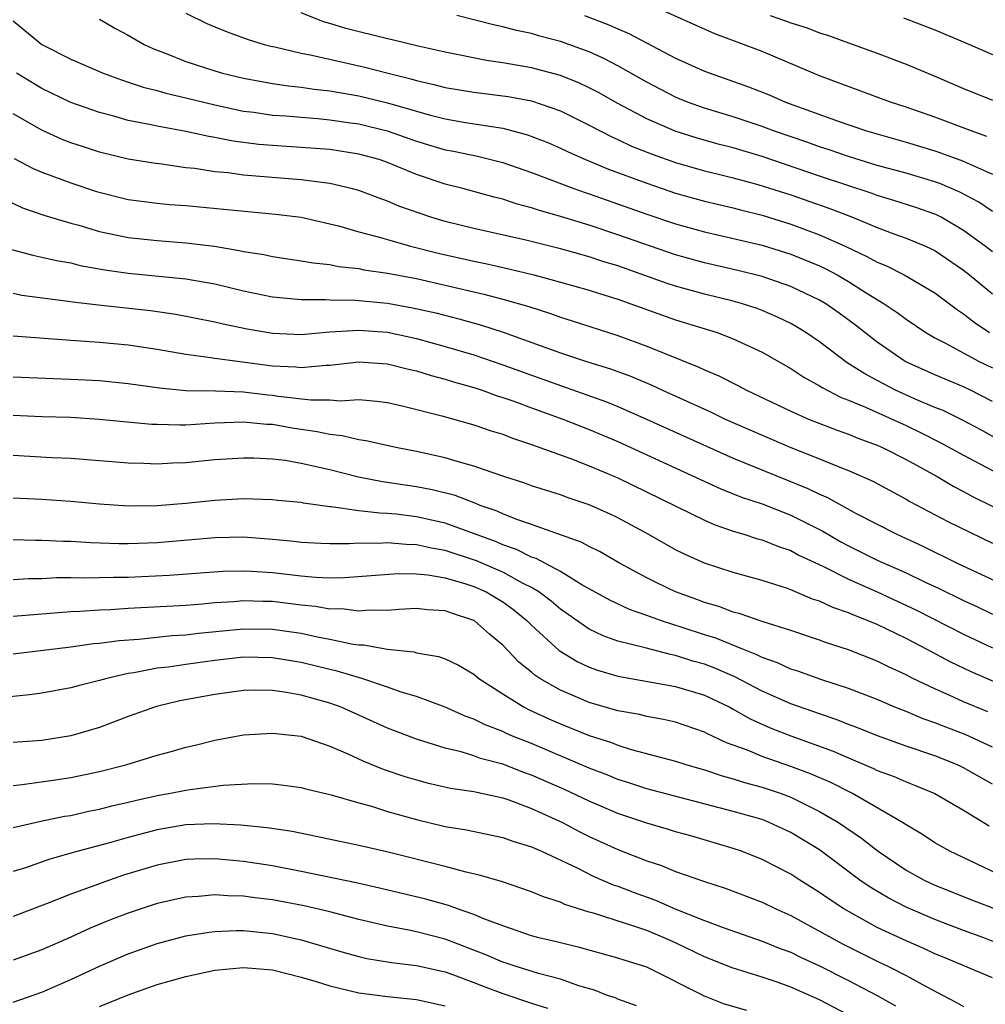
# Model space of a CAD drawing. Units: inches. Extents: x 2511000 to 2514000, y 1518000 to 1521000.
# Drawn here: x 2511605 to 2511673, y 1518100 to 1518169 of the extents above; entities that cross this region are included whole.
import ezdxf

# ---------------------------------------------------------------- set-up
doc = ezdxf.new("R2010")
doc.units = ezdxf.units.IN
doc.header["$MEASUREMENT"] = 0
doc.layers.add('LD25111518_2ft', color=253, linetype='Continuous')

msp = doc.modelspace()

# ---------------------------------------------------------------- linework, layer by layer
at = {"layer": 'LD25111518_2ft'}
for points, elevation in [([(2511617, 1518169.163), (2511618.458, 1518168.458), (2511619, 1518168.223), (2511619.872, 1518167.872), (2511621.332, 1518167.332), (2511622.442, 1518167), (2511622.885, 1518166.885), (2511623.17, 1518166.83), (2511625, 1518166.395), (2511625.739, 1518166.261), (2511629.428, 1518165.428), (2511631.043, 1518165), (2511632.61, 1518164.61), (2511633, 1518164.488), (2511634.221, 1518164.221), (2511635, 1518164.016), (2511637, 1518163.693), (2511639.382, 1518163.382), (2511641, 1518163.074), (2511643, 1518162.385), (2511645, 1518161.401), (2511646.575, 1518160.574), (2511647, 1518160.392), (2511647.947, 1518159.946), (2511649.378, 1518159.378), (2511651, 1518158.805), (2511653, 1518158.232), (2511653.982, 1518157.982), (2511655, 1518157.746), (2511656.718, 1518157.282), (2511659, 1518156.552), (2511661.636, 1518155.636), (2511663.273, 1518155), (2511665, 1518154.285), (2511666.145, 1518153.855), (2511667, 1518153.555), (2511668.357, 1518153), (2511669, 1518152.695), (2511671, 1518151.323), (2511671.41, 1518151), (2511673, 1518149.678)], 7308), ([(2511673, 1518152.594), (2511672.485, 1518153), (2511671, 1518154.085), (2511669.448, 1518155), (2511669.158, 1518155.158), (2511669, 1518155.225), (2511667.683, 1518155.683), (2511666.164, 1518156.164), (2511665, 1518156.509), (2511664.645, 1518156.646), (2511661, 1518157.856), (2511657, 1518159.222), (2511655, 1518159.81), (2511654.05, 1518160.05), (2511652.492, 1518160.492), (2511650.978, 1518160.978), (2511649, 1518161.833), (2511647, 1518162.894), (2511645.654, 1518163.654), (2511645, 1518163.992), (2511644.316, 1518164.316), (2511643, 1518164.838), (2511641, 1518165.372), (2511639, 1518165.715), (2511637.872, 1518165.872), (2511635, 1518166.451), (2511633.124, 1518166.876), (2511631.322, 1518167.322), (2511631, 1518167.376), (2511628.092, 1518168.092), (2511627, 1518168.445), (2511626.558, 1518168.558), (2511625, 1518169.182)], 7306), ([(2511672.618, 1518160.617), (2511671.514, 1518161), (2511669, 1518161.954), (2511667, 1518162.649), (2511665.926, 1518163), (2511661, 1518164.825), (2511657, 1518166.504), (2511655.718, 1518167), (2511653.722, 1518167.722), (2511649.581, 1518169.581)], 7300), ([(2511605, 1518168.63), (2511606.998, 1518167), (2511609, 1518165.98), (2511611.241, 1518165), (2511612.529, 1518164.529), (2511613, 1518164.388), (2511614.031, 1518164.031), (2511615, 1518163.793), (2511615.611, 1518163.611), (2511617, 1518163.301), (2511619, 1518162.811), (2511621, 1518162.374), (2511621.712, 1518162.288), (2511623, 1518162.099), (2511623.964, 1518162.036), (2511625, 1518161.938), (2511626.147, 1518161.853), (2511627, 1518161.763), (2511628.434, 1518161.566), (2511629, 1518161.478), (2511630.969, 1518161), (2511633, 1518160.284), (2511635, 1518159.689), (2511635.583, 1518159.583), (2511637.236, 1518159.236), (2511639, 1518158.801), (2511641, 1518158.116), (2511643.924, 1518157), (2511644.714, 1518156.714), (2511645, 1518156.627), (2511649, 1518155.221), (2511651, 1518154.545), (2511653, 1518153.983), (2511657, 1518153.056), (2511659, 1518152.435), (2511661, 1518151.622), (2511661.425, 1518151.425), (2511662.226, 1518151), (2511663, 1518150.553), (2511664.232, 1518149.768), (2511665.488, 1518149), (2511666.386, 1518148.386), (2511667, 1518147.921), (2511668.385, 1518147), (2511669, 1518146.642), (2511669.704, 1518146.296), (2511672.09, 1518145), (2511673, 1518144.544)], 7312), ([(2511611, 1518168.741), (2511612.113, 1518168.113), (2511613, 1518167.643), (2511614.108, 1518167), (2511614.707, 1518166.707), (2511615.637, 1518166.363), (2511617, 1518165.817), (2511619, 1518165.16), (2511619.549, 1518165), (2511621, 1518164.651), (2511622.393, 1518164.393), (2511623, 1518164.297), (2511624.128, 1518164.128), (2511625, 1518164.041), (2511625.901, 1518163.901), (2511627, 1518163.778), (2511629, 1518163.433), (2511631, 1518162.941), (2511633, 1518162.356), (2511633.89, 1518162.11), (2511635, 1518161.837), (2511636.412, 1518161.588), (2511639, 1518161.175), (2511640.721, 1518160.721), (2511642.164, 1518160.164), (2511643, 1518159.807), (2511643.54, 1518159.54), (2511644.754, 1518159), (2511646.339, 1518158.339), (2511649, 1518157.359), (2511650.056, 1518157), (2511651, 1518156.681), (2511653, 1518156.123), (2511655, 1518155.658), (2511655.516, 1518155.516), (2511657, 1518155.157), (2511659, 1518154.533), (2511661, 1518153.788), (2511662.773, 1518153), (2511664.29, 1518152.29), (2511665, 1518151.885), (2511665.634, 1518151.634), (2511666.861, 1518151), (2511669, 1518149.746), (2511670.571, 1518148.571), (2511671, 1518148.3), (2511671.727, 1518147.727), (2511672.793, 1518147)], 7310), ([(2511673, 1518155.399), (2511672.045, 1518156.045), (2511670.739, 1518156.739), (2511669.338, 1518157.338), (2511669, 1518157.455), (2511667, 1518158.051), (2511665, 1518158.606), (2511663, 1518159.214), (2511661.674, 1518159.673), (2511661, 1518159.886), (2511660.184, 1518160.184), (2511657.797, 1518161), (2511657, 1518161.302), (2511655, 1518161.965), (2511653, 1518162.577), (2511651.825, 1518163), (2511651, 1518163.34), (2511649, 1518164.376), (2511647, 1518165.515), (2511646.026, 1518166.026), (2511645, 1518166.474), (2511643, 1518167.192), (2511641.567, 1518167.567), (2511641, 1518167.745), (2511639.955, 1518167.955), (2511639, 1518168.217), (2511638.352, 1518168.352), (2511637, 1518168.711), (2511635.813, 1518169)], 7304), ([(2511644.677, 1518169), (2511646.366, 1518168.365), (2511647, 1518168.079), (2511647.762, 1518167.762), (2511651, 1518166.048), (2511653, 1518165.146), (2511656.059, 1518164.059), (2511657.495, 1518163.494), (2511658.632, 1518163), (2511662.363, 1518161.637), (2511664.248, 1518161), (2511667, 1518160.209), (2511669, 1518159.606), (2511669.456, 1518159.456), (2511670.919, 1518158.919), (2511673, 1518157.987)], 7302), ([(2511657.566, 1518169), (2511658.637, 1518168.637), (2511659, 1518168.499), (2511660.142, 1518168.142), (2511661, 1518167.807), (2511661.615, 1518167.615), (2511663, 1518167.1), (2511665, 1518166.383), (2511667, 1518165.63), (2511669, 1518164.797), (2511671, 1518163.941), (2511673, 1518163.124)], 7298), ([(2511666.835, 1518168.836), (2511669, 1518168.005), (2511671.408, 1518167), (2511673, 1518166.301)], 7296), ([(2511673, 1518142.223), (2511671.469, 1518143), (2511671, 1518143.23), (2511669, 1518144.062), (2511666.949, 1518145), (2511665, 1518146.341), (2511663.502, 1518147.502), (2511662.354, 1518148.354), (2511661.434, 1518149), (2511661, 1518149.255), (2511659, 1518150.197), (2511657, 1518150.886), (2511655.311, 1518151.311), (2511653, 1518151.839), (2511651, 1518152.397), (2511647, 1518153.79), (2511645, 1518154.447), (2511643, 1518155.054), (2511641.484, 1518155.484), (2511641, 1518155.662), (2511639.937, 1518155.938), (2511639, 1518156.26), (2511638.403, 1518156.403), (2511636.224, 1518157), (2511635, 1518157.307), (2511633, 1518157.977), (2511631, 1518158.802), (2511630.416, 1518159), (2511629, 1518159.39), (2511627, 1518159.695), (2511625, 1518159.85), (2511623, 1518159.975), (2511622.057, 1518160.057), (2511620.28, 1518160.28), (2511619, 1518160.541), (2511618.601, 1518160.601), (2511617, 1518160.961), (2511615, 1518161.325), (2511614.574, 1518161.426), (2511613, 1518161.728), (2511611.983, 1518162.017), (2511611, 1518162.262), (2511609, 1518162.97), (2511607, 1518163.935), (2511605.233, 1518165)], 7314), ([(2511673.518, 1518139.518), (2511672.233, 1518140.233), (2511670.922, 1518140.922), (2511669.582, 1518141.582), (2511669, 1518141.808), (2511667.597, 1518142.403), (2511666.276, 1518143), (2511665.431, 1518143.431), (2511665, 1518143.674), (2511664.129, 1518144.129), (2511662.91, 1518144.91), (2511661, 1518146.348), (2511660.051, 1518147), (2511659.403, 1518147.403), (2511659, 1518147.627), (2511658.077, 1518148.077), (2511657, 1518148.533), (2511656.662, 1518148.662), (2511655.643, 1518149), (2511655, 1518149.184), (2511653, 1518149.67), (2511651, 1518150.218), (2511650.411, 1518150.411), (2511647, 1518151.626), (2511645.943, 1518151.943), (2511645, 1518152.255), (2511643, 1518152.805), (2511640.597, 1518153.403), (2511637, 1518154.216), (2511635, 1518154.704), (2511634.015, 1518155), (2511633.256, 1518155.256), (2511631.782, 1518155.782), (2511631, 1518156.113), (2511630.34, 1518156.34), (2511629, 1518156.854), (2511628.474, 1518157), (2511627, 1518157.347), (2511626.619, 1518157.381), (2511625, 1518157.608), (2511621.85, 1518157.85), (2511621, 1518157.93), (2511619.921, 1518158.078), (2511619, 1518158.16), (2511617.623, 1518158.377), (2511617, 1518158.439), (2511615.316, 1518158.684), (2511614.752, 1518158.751), (2511613, 1518159.044), (2511611, 1518159.525), (2511609.88, 1518159.88), (2511609, 1518160.174), (2511608.407, 1518160.407), (2511607, 1518161.041), (2511605, 1518162.184)], 7316), ([(2511605.08, 1518159.08), (2511606.391, 1518158.391), (2511607, 1518158.13), (2511608.374, 1518157.626), (2511609, 1518157.38), (2511610.798, 1518156.798), (2511613, 1518156.246), (2511614.092, 1518156.092), (2511615, 1518155.979), (2511615.891, 1518155.891), (2511617, 1518155.814), (2511623.228, 1518155.228), (2511625.004, 1518155.004), (2511627, 1518154.55), (2511627.593, 1518154.407), (2511629, 1518153.996), (2511630.349, 1518153.651), (2511631, 1518153.448), (2511632.592, 1518153), (2511634.514, 1518152.514), (2511637, 1518151.953), (2511637.796, 1518151.796), (2511639.427, 1518151.427), (2511641.154, 1518151), (2511643, 1518150.509), (2511645, 1518149.946), (2511645.711, 1518149.711), (2511647, 1518149.327), (2511651, 1518147.883), (2511653.881, 1518147), (2511655, 1518146.572), (2511657, 1518145.637), (2511659, 1518144.5), (2511659.898, 1518143.899), (2511661, 1518143.306), (2511661.181, 1518143.181), (2511662.5, 1518142.501), (2511663, 1518142.313), (2511664.179, 1518141.821), (2511667, 1518140.543), (2511668.045, 1518140.045), (2511669.38, 1518139.38), (2511671, 1518138.488), (2511674.589, 1518136.589)], 7318), ([(2511604.305, 1518156.305), (2511605.661, 1518155.661), (2511607.136, 1518155.136), (2511609, 1518154.585), (2511609.559, 1518154.442), (2511611, 1518154.022), (2511612.229, 1518153.771), (2511613, 1518153.595), (2511615, 1518153.38), (2511617, 1518153.233), (2511618.986, 1518152.986), (2511620.703, 1518152.703), (2511621, 1518152.629), (2511622.409, 1518152.408), (2511623, 1518152.276), (2511625, 1518151.988), (2511625.829, 1518151.829), (2511627, 1518151.715), (2511627.587, 1518151.587), (2511629, 1518151.439), (2511629.358, 1518151.359), (2511631, 1518151.129), (2511633, 1518150.743), (2511637.675, 1518149.675), (2511639, 1518149.326), (2511640.804, 1518148.804), (2511642.32, 1518148.32), (2511643, 1518148.068), (2511643.822, 1518147.821), (2511647, 1518146.804), (2511649, 1518146.065), (2511652.608, 1518144.609), (2511653, 1518144.412), (2511653.996, 1518143.996), (2511655.322, 1518143.321), (2511655.917, 1518143), (2511659, 1518141.55), (2511660.237, 1518141), (2511662.22, 1518140.22), (2511663, 1518139.943), (2511663.662, 1518139.662), (2511665, 1518139.18), (2511665.404, 1518139), (2511667, 1518138.191), (2511669.159, 1518137), (2511670.317, 1518136.318), (2511671, 1518135.974), (2511671.626, 1518135.626), (2511673.082, 1518134.917)], 7320), ([(2511604.786, 1518152.786), (2511606.36, 1518152.36), (2511607, 1518152.241), (2511608.003, 1518152.003), (2511609, 1518151.83), (2511609.663, 1518151.663), (2511611.357, 1518151.357), (2511613, 1518151.124), (2511617, 1518150.735), (2511619, 1518150.378), (2511621, 1518149.894), (2511623, 1518149.478), (2511625, 1518149.294), (2511626.698, 1518149.302), (2511627, 1518149.276), (2511628.741, 1518149.259), (2511631, 1518149.04), (2511632.727, 1518148.727), (2511634.36, 1518148.36), (2511635.957, 1518147.957), (2511637.522, 1518147.522), (2511639.038, 1518147.038), (2511643, 1518145.6), (2511644.817, 1518145), (2511646.484, 1518144.485), (2511647.944, 1518143.944), (2511649.348, 1518143.348), (2511650.08, 1518143), (2511653.474, 1518141.474), (2511654.451, 1518141), (2511657, 1518139.88), (2511659, 1518139.033), (2511661, 1518138.241), (2511662.296, 1518137.704), (2511663, 1518137.434), (2511664.694, 1518136.694), (2511667, 1518135.442), (2511667.275, 1518135.275), (2511669.897, 1518133.897), (2511673, 1518132.388)], 7322), ([(2511605, 1518149.723), (2511605.607, 1518149.607), (2511608.817, 1518149.183), (2511609.128, 1518149.129), (2511610.921, 1518148.921), (2511614.536, 1518148.536), (2511616.287, 1518148.287), (2511619, 1518147.747), (2511619.595, 1518147.595), (2511621.251, 1518147.252), (2511623, 1518146.951), (2511625, 1518146.872), (2511627, 1518147.049), (2511629, 1518147.172), (2511631, 1518147.023), (2511633, 1518146.588), (2511635, 1518146.041), (2511637, 1518145.453), (2511639, 1518144.772), (2511641, 1518144.033), (2511646.199, 1518142.198), (2511647, 1518141.867), (2511648.987, 1518141), (2511655, 1518138.291), (2511660.185, 1518136.185), (2511661, 1518135.78), (2511661.551, 1518135.551), (2511663.547, 1518134.453), (2511666.37, 1518133), (2511668.171, 1518132.171), (2511670.561, 1518131), (2511674.827, 1518129)], 7324), ([(2511605, 1518146.778), (2511609, 1518146.464), (2511611, 1518146.327), (2511613, 1518146.144), (2511615, 1518145.849), (2511617, 1518145.497), (2511618.739, 1518145.261), (2511619, 1518145.212), (2511623, 1518144.697), (2511624.619, 1518144.619), (2511625, 1518144.574), (2511626.743, 1518144.743), (2511627, 1518144.744), (2511629, 1518144.971), (2511631, 1518144.829), (2511632.455, 1518144.454), (2511633, 1518144.339), (2511634.019, 1518144.019), (2511635, 1518143.765), (2511635.579, 1518143.578), (2511637, 1518143.183), (2511637.558, 1518143), (2511638.613, 1518142.612), (2511639, 1518142.501), (2511639.761, 1518142.239), (2511641, 1518141.774), (2511643.162, 1518141), (2511644.47, 1518140.47), (2511645, 1518140.274), (2511647, 1518139.436), (2511654.15, 1518136.15), (2511655.581, 1518135.582), (2511657, 1518135.105), (2511659, 1518134.331), (2511661.215, 1518133.215), (2511662.482, 1518132.482), (2511663, 1518132.206), (2511665, 1518131.211), (2511667, 1518130.315), (2511668.325, 1518129.675), (2511669.25, 1518129.25), (2511671, 1518128.396), (2511671.959, 1518127.959), (2511673, 1518127.453)], 7326), ([(2511605, 1518143.936), (2511607.807, 1518143.807), (2511609, 1518143.774), (2511611, 1518143.668), (2511613, 1518143.475), (2511615.172, 1518143.173), (2511617, 1518142.989), (2511619.054, 1518142.945), (2511621, 1518142.881), (2511622.683, 1518142.683), (2511623, 1518142.657), (2511623.405, 1518142.595), (2511625.672, 1518142.328), (2511627, 1518142.333), (2511627.734, 1518142.266), (2511629, 1518142.345), (2511630.249, 1518142.249), (2511631, 1518142.143), (2511632.097, 1518141.902), (2511634.774, 1518141.226), (2511637, 1518140.598), (2511638.186, 1518140.186), (2511639, 1518139.938), (2511639.67, 1518139.67), (2511641, 1518139.236), (2511643.77, 1518138.23), (2511645, 1518137.748), (2511647, 1518136.908), (2511653, 1518133.978), (2511653.678, 1518133.678), (2511655, 1518133.223), (2511655.745, 1518133), (2511656.692, 1518132.692), (2511657, 1518132.614), (2511658.147, 1518132.147), (2511659, 1518131.867), (2511659.561, 1518131.561), (2511661.221, 1518130.779), (2511663, 1518129.881), (2511665, 1518128.996), (2511667.728, 1518127.728), (2511671, 1518126.063), (2511673, 1518125.11)], 7328), ([(2511675, 1518121.951), (2511671.469, 1518123.469), (2511670.118, 1518124.118), (2511668.47, 1518125), (2511667, 1518125.765), (2511665, 1518126.738), (2511664.377, 1518127), (2511663.379, 1518127.379), (2511663, 1518127.554), (2511661.913, 1518127.913), (2511661, 1518128.354), (2511660.509, 1518128.508), (2511659, 1518129.153), (2511658.763, 1518129.237), (2511657, 1518129.8), (2511655, 1518130.351), (2511653, 1518131.004), (2511651.622, 1518131.622), (2511651, 1518131.931), (2511649.088, 1518133), (2511647, 1518134.132), (2511646.415, 1518134.415), (2511645, 1518135.048), (2511643.536, 1518135.536), (2511643, 1518135.735), (2511641, 1518136.369), (2511640.541, 1518136.541), (2511639.083, 1518137), (2511637, 1518137.734), (2511635.999, 1518138.001), (2511635, 1518138.314), (2511633, 1518138.753), (2511631.687, 1518139), (2511629.49, 1518139.49), (2511629, 1518139.553), (2511627.84, 1518139.84), (2511627, 1518139.917), (2511626.121, 1518140.121), (2511624.37, 1518140.37), (2511623, 1518140.609), (2511622.624, 1518140.624), (2511621, 1518140.777), (2511619, 1518140.704), (2511617, 1518140.581), (2511616.569, 1518140.569), (2511615, 1518140.609), (2511614.627, 1518140.627), (2511610.978, 1518140.978), (2511609, 1518141.094), (2511607, 1518141.153), (2511605, 1518141.246)], 7330), ([(2511672.682, 1518120.682), (2511671, 1518121.377), (2511670.301, 1518121.699), (2511669, 1518122.265), (2511667.472, 1518123), (2511667, 1518123.244), (2511665.792, 1518123.792), (2511665, 1518124.199), (2511663, 1518124.992), (2511661.468, 1518125.468), (2511661, 1518125.65), (2511659, 1518126.312), (2511657.086, 1518126.914), (2511655.483, 1518127.483), (2511655, 1518127.602), (2511653.991, 1518127.991), (2511653, 1518128.273), (2511652.476, 1518128.476), (2511650.999, 1518128.999), (2511649.648, 1518129.648), (2511649, 1518129.976), (2511647.105, 1518131), (2511645.771, 1518131.771), (2511645, 1518132.145), (2511644.451, 1518132.451), (2511641, 1518133.684), (2511639.971, 1518134.029), (2511639, 1518134.42), (2511638.603, 1518134.603), (2511637.434, 1518135), (2511637.132, 1518135.132), (2511635.684, 1518135.684), (2511634.089, 1518136.09), (2511633, 1518136.304), (2511630.649, 1518136.65), (2511628.974, 1518136.974), (2511627, 1518137.466), (2511625, 1518137.918), (2511623.888, 1518138.112), (2511623, 1518138.219), (2511621.719, 1518138.281), (2511621, 1518138.29), (2511619, 1518138.157), (2511617, 1518137.967), (2511616.062, 1518137.938), (2511615, 1518137.872), (2511614.083, 1518137.917), (2511613, 1518137.939), (2511609, 1518138.251), (2511607.687, 1518138.313), (2511605, 1518138.478)], 7332), ([(2511673, 1518118.226), (2511671.109, 1518119.109), (2511669.656, 1518119.656), (2511669, 1518119.926), (2511668.198, 1518120.198), (2511667, 1518120.701), (2511666.229, 1518121), (2511665, 1518121.527), (2511663, 1518122.303), (2511661.076, 1518122.924), (2511659.497, 1518123.497), (2511659, 1518123.65), (2511658.081, 1518124.081), (2511657, 1518124.454), (2511656.644, 1518124.644), (2511655.711, 1518125), (2511653.787, 1518125.786), (2511653, 1518126.028), (2511651.459, 1518126.541), (2511650.011, 1518127), (2511649.263, 1518127.263), (2511649, 1518127.373), (2511647.79, 1518127.79), (2511646.43, 1518128.43), (2511644.499, 1518129.501), (2511643, 1518130.415), (2511641.317, 1518131.317), (2511641, 1518131.414), (2511639.953, 1518131.953), (2511639, 1518132.273), (2511638.495, 1518132.495), (2511635, 1518133.775), (2511633, 1518134.221), (2511631.608, 1518134.392), (2511631, 1518134.448), (2511630.456, 1518134.456), (2511629, 1518134.639), (2511627.092, 1518134.908), (2511627, 1518134.908), (2511625.159, 1518135.159), (2511625, 1518135.198), (2511623.352, 1518135.352), (2511623, 1518135.398), (2511621, 1518135.451), (2511619, 1518135.344), (2511617, 1518135.139), (2511615, 1518134.971), (2511613, 1518134.956), (2511611, 1518135.088), (2511609, 1518135.268), (2511607, 1518135.403), (2511605, 1518135.517)], 7334), ([(2511673, 1518115.658), (2511671, 1518116.799), (2511670.568, 1518117), (2511669, 1518117.621), (2511667, 1518118.302), (2511665.01, 1518119.01), (2511663.593, 1518119.592), (2511663, 1518119.81), (2511662.155, 1518120.155), (2511661, 1518120.539), (2511659, 1518121.24), (2511657, 1518122.122), (2511655.113, 1518123.113), (2511653.719, 1518123.719), (2511653, 1518123.987), (2511652.205, 1518124.204), (2511651, 1518124.597), (2511650.653, 1518124.654), (2511648.877, 1518125.123), (2511647, 1518125.592), (2511645.96, 1518125.96), (2511645, 1518126.425), (2511643, 1518127.811), (2511642.356, 1518128.356), (2511641.495, 1518129), (2511641, 1518129.298), (2511640.405, 1518129.595), (2511639, 1518130.367), (2511637.167, 1518131.168), (2511635, 1518131.879), (2511634.04, 1518132.04), (2511633, 1518132.276), (2511632.289, 1518132.289), (2511631, 1518132.411), (2511630.366, 1518132.366), (2511629, 1518132.388), (2511628.341, 1518132.341), (2511627, 1518132.346), (2511626.367, 1518132.366), (2511625, 1518132.428), (2511624.494, 1518132.494), (2511623, 1518132.638), (2511621, 1518132.791), (2511619, 1518132.753), (2511615, 1518132.415), (2511613, 1518132.341), (2511612.341, 1518132.341), (2511610.401, 1518132.402), (2511609, 1518132.493), (2511608.495, 1518132.495), (2511607, 1518132.564), (2511606.56, 1518132.56), (2511605, 1518132.611)], 7336), ([(2511605, 1518129.871), (2511606.063, 1518129.937), (2511607, 1518129.943), (2511608.002, 1518129.998), (2511609, 1518129.995), (2511609.973, 1518129.973), (2511611.972, 1518130.028), (2511613, 1518130.028), (2511615.833, 1518130.167), (2511619.557, 1518130.443), (2511621, 1518130.469), (2511621.553, 1518130.447), (2511623, 1518130.338), (2511625, 1518130.109), (2511625.985, 1518130.015), (2511627, 1518129.985), (2511628.006, 1518129.994), (2511631.71, 1518130.29), (2511633, 1518130.263), (2511633.806, 1518130.194), (2511635, 1518129.981), (2511636.428, 1518129.572), (2511637, 1518129.385), (2511637.857, 1518129), (2511639, 1518128.306), (2511639.758, 1518127.758), (2511640.7, 1518127), (2511641, 1518126.69), (2511642.924, 1518124.924), (2511644.169, 1518124.169), (2511645, 1518123.781), (2511645.572, 1518123.572), (2511647, 1518123.156), (2511651, 1518122.437), (2511653, 1518121.828), (2511654.757, 1518121), (2511655, 1518120.874), (2511656.181, 1518120.181), (2511657.565, 1518119.565), (2511659, 1518119.011), (2511661.947, 1518117.947), (2511663, 1518117.477), (2511664.746, 1518116.747), (2511665, 1518116.618), (2511666.18, 1518116.18), (2511667, 1518115.812), (2511667.593, 1518115.593), (2511669.003, 1518115.003), (2511671, 1518113.859), (2511672.777, 1518112.777)], 7338), ([(2511674.276, 1518109), (2511670.042, 1518111), (2511669, 1518111.596), (2511668.155, 1518112.155), (2511667, 1518112.834), (2511666.76, 1518113), (2511663.281, 1518115), (2511661.769, 1518115.77), (2511660.377, 1518116.377), (2511659, 1518116.894), (2511657, 1518117.578), (2511655.991, 1518118.009), (2511654.535, 1518118.534), (2511653.176, 1518119.176), (2511653, 1518119.273), (2511651, 1518119.951), (2511650.153, 1518120.153), (2511649, 1518120.352), (2511648.485, 1518120.485), (2511647, 1518120.754), (2511645, 1518121.337), (2511643, 1518122.188), (2511641.574, 1518123), (2511641.226, 1518123.226), (2511641, 1518123.423), (2511640.123, 1518124.123), (2511639, 1518125.296), (2511638.076, 1518126.076), (2511637.041, 1518127), (2511637, 1518127.025), (2511635.498, 1518127.498), (2511635, 1518127.69), (2511633.758, 1518127.758), (2511633, 1518127.841), (2511631.775, 1518127.775), (2511631, 1518127.716), (2511629.727, 1518127.727), (2511629, 1518127.658), (2511627.817, 1518127.817), (2511627, 1518127.81), (2511625.999, 1518127.999), (2511625, 1518128.087), (2511623, 1518128.334), (2511622.338, 1518128.338), (2511621, 1518128.386), (2511620.318, 1518128.318), (2511619, 1518128.238), (2511618.153, 1518128.154), (2511617, 1518128.067), (2511613, 1518127.847), (2511611.759, 1518127.759), (2511611, 1518127.735), (2511609.64, 1518127.64), (2511609, 1518127.624), (2511605, 1518127.288)], 7340), ([(2511605, 1518124.707), (2511609, 1518125.2), (2511610.588, 1518125.412), (2511611, 1518125.442), (2511612.362, 1518125.638), (2511613.73, 1518125.73), (2511616.029, 1518125.971), (2511617, 1518126.023), (2511617.871, 1518126.129), (2511621, 1518126.436), (2511623, 1518126.42), (2511625, 1518126.135), (2511626.114, 1518125.886), (2511627, 1518125.723), (2511628.623, 1518125.377), (2511629, 1518125.329), (2511629.327, 1518125.327), (2511631, 1518125.022), (2511632.833, 1518124.833), (2511633, 1518124.781), (2511634.527, 1518124.527), (2511635, 1518124.356), (2511635.915, 1518123.915), (2511637, 1518123.286), (2511637.338, 1518123), (2511639, 1518121.927), (2511640.494, 1518121), (2511640.827, 1518120.826), (2511642.19, 1518120.19), (2511643, 1518119.835), (2511645, 1518119.033), (2511646.54, 1518118.54), (2511647, 1518118.358), (2511647.926, 1518118.074), (2511651, 1518117.258), (2511651.779, 1518117), (2511653, 1518116.648), (2511654.232, 1518116.232), (2511655, 1518116.031), (2511655.774, 1518115.774), (2511657, 1518115.444), (2511658.33, 1518115), (2511659, 1518114.752), (2511661, 1518113.771), (2511662.314, 1518113), (2511663.911, 1518111.911), (2511665.069, 1518111), (2511667, 1518109.695), (2511668.26, 1518109), (2511669, 1518108.657), (2511671.615, 1518107.615), (2511675, 1518106.31)], 7342), ([(2511674.251, 1518104.251), (2511672.394, 1518105), (2511671, 1518105.503), (2511669, 1518106.26), (2511667, 1518107.115), (2511665.758, 1518107.758), (2511664.504, 1518108.504), (2511663.795, 1518109), (2511661, 1518111.098), (2511659, 1518112.308), (2511657.507, 1518113), (2511657, 1518113.195), (2511655, 1518113.772), (2511649, 1518115.339), (2511647.756, 1518115.756), (2511647, 1518115.986), (2511646.286, 1518116.286), (2511645, 1518116.772), (2511641, 1518118.474), (2511639.68, 1518119), (2511639.202, 1518119.202), (2511639, 1518119.308), (2511637.775, 1518119.775), (2511637, 1518120.176), (2511636.388, 1518120.388), (2511635, 1518120.999), (2511633, 1518121.734), (2511631.948, 1518122.052), (2511631, 1518122.391), (2511629.208, 1518123), (2511627.509, 1518123.509), (2511627, 1518123.621), (2511625, 1518124.112), (2511623, 1518124.433), (2511621, 1518124.463), (2511619, 1518124.241), (2511617, 1518123.969), (2511615.785, 1518123.785), (2511615, 1518123.702), (2511613.391, 1518123.391), (2511613, 1518123.34), (2511611.505, 1518123), (2511611, 1518122.851), (2511609.508, 1518122.491), (2511609, 1518122.343), (2511607, 1518121.981), (2511606.141, 1518121.859), (2511604.336, 1518121.664)], 7344), ([(2511673, 1518102.212), (2511669.637, 1518103.637), (2511669, 1518103.891), (2511668.246, 1518104.246), (2511667, 1518104.782), (2511665, 1518105.722), (2511662.689, 1518107), (2511661.669, 1518107.669), (2511661, 1518108.147), (2511659.626, 1518109), (2511659, 1518109.411), (2511657, 1518110.44), (2511655.568, 1518111), (2511655, 1518111.198), (2511652.066, 1518112.066), (2511651, 1518112.36), (2511650.516, 1518112.516), (2511649, 1518112.944), (2511647, 1518113.616), (2511645, 1518114.471), (2511643.284, 1518115.284), (2511641, 1518116.288), (2511640.469, 1518116.469), (2511639, 1518117.038), (2511637.447, 1518117.447), (2511637, 1518117.615), (2511636.104, 1518117.895), (2511635, 1518118.159), (2511633, 1518118.776), (2511631, 1518119.534), (2511627.767, 1518121), (2511627, 1518121.283), (2511625, 1518121.843), (2511623.976, 1518122.024), (2511623, 1518122.154), (2511621.825, 1518122.175), (2511621, 1518122.155), (2511619, 1518121.892), (2511616.567, 1518121.433), (2511614.959, 1518121.041), (2511613, 1518120.345), (2511611, 1518119.597), (2511609, 1518119.004), (2511607, 1518118.7), (2511606.669, 1518118.669), (2511605, 1518118.541)], 7346), ([(2511605, 1518115.568), (2511605.625, 1518115.625), (2511607.952, 1518115.952), (2511609, 1518116.122), (2511611, 1518116.54), (2511612.823, 1518117), (2511615, 1518117.662), (2511616.06, 1518117.94), (2511617, 1518118.217), (2511617.641, 1518118.359), (2511619, 1518118.701), (2511621, 1518119.071), (2511623, 1518119.203), (2511625, 1518118.979), (2511627, 1518118.294), (2511628.236, 1518117.764), (2511629.274, 1518117.274), (2511630.693, 1518116.693), (2511632.194, 1518116.195), (2511633, 1518115.952), (2511633.753, 1518115.753), (2511635.38, 1518115.38), (2511637, 1518115.142), (2511639, 1518114.712), (2511639.431, 1518114.569), (2511641, 1518113.978), (2511643.136, 1518113), (2511644.351, 1518112.35), (2511645, 1518112.035), (2511647, 1518111.124), (2511649, 1518110.343), (2511650.013, 1518110.013), (2511651, 1518109.606), (2511653, 1518108.893), (2511654.434, 1518108.434), (2511657, 1518107.47), (2511657.969, 1518107), (2511659, 1518106.549), (2511662.586, 1518104.586), (2511665, 1518103.374), (2511665.784, 1518103), (2511667, 1518102.376), (2511668.39, 1518101.611), (2511669.585, 1518101), (2511670.51, 1518100.51), (2511671, 1518100.23)], 7348), ([(2511605, 1518112.652), (2511606.913, 1518113.087), (2511608.573, 1518113.426), (2511609, 1518113.494), (2511610.224, 1518113.776), (2511611, 1518113.926), (2511611.85, 1518114.15), (2511613, 1518114.407), (2511613.471, 1518114.529), (2511615, 1518114.861), (2511615.809, 1518115), (2511617, 1518115.238), (2511617.291, 1518115.291), (2511619.582, 1518115.582), (2511621.702, 1518115.702), (2511623, 1518115.678), (2511623.614, 1518115.614), (2511625, 1518115.429), (2511625.329, 1518115.329), (2511627.091, 1518114.909), (2511629, 1518114.353), (2511629.878, 1518114.122), (2511631, 1518113.772), (2511633, 1518113.207), (2511635, 1518112.723), (2511636.482, 1518112.483), (2511639, 1518111.968), (2511639.703, 1518111.703), (2511641, 1518111.314), (2511641.206, 1518111.206), (2511641.689, 1518111), (2511644.154, 1518109.846), (2511645.281, 1518109.281), (2511646.676, 1518108.676), (2511647, 1518108.57), (2511648.132, 1518108.132), (2511649.599, 1518107.599), (2511651.02, 1518106.98), (2511653, 1518106.195), (2511654.301, 1518105.699), (2511657, 1518104.773), (2511658.263, 1518104.262), (2511659, 1518103.994), (2511659.662, 1518103.662), (2511661, 1518103.047), (2511663, 1518102.036), (2511664.998, 1518100.998), (2511666.275, 1518100.275)], 7350), ([(2511663.429, 1518099.429), (2511661, 1518100.695), (2511659, 1518101.571), (2511658.112, 1518101.888), (2511657, 1518102.258), (2511654.918, 1518102.918), (2511653, 1518103.679), (2511651, 1518104.637), (2511650.201, 1518105), (2511649, 1518105.491), (2511648.24, 1518105.76), (2511645.291, 1518106.708), (2511645, 1518106.785), (2511643.313, 1518107.313), (2511643, 1518107.462), (2511641.83, 1518107.829), (2511641, 1518108.194), (2511638.906, 1518108.906), (2511637.352, 1518109.352), (2511636.458, 1518109.542), (2511635, 1518109.934), (2511630.955, 1518110.955), (2511629, 1518111.4), (2511626.034, 1518112.034), (2511624.367, 1518112.366), (2511622.631, 1518112.631), (2511620.807, 1518112.807), (2511618.9, 1518112.9), (2511617, 1518112.835), (2511615, 1518112.497), (2511613, 1518111.968), (2511611.541, 1518111.541), (2511609.528, 1518111), (2511607.553, 1518110.447), (2511605.852, 1518109.852), (2511605, 1518109.587)], 7352), ([(2511655.942, 1518099.942), (2511654.399, 1518100.399), (2511653, 1518100.946), (2511649, 1518102.951), (2511647.434, 1518103.434), (2511647, 1518103.589), (2511644.327, 1518104.327), (2511643, 1518104.64), (2511642.72, 1518104.72), (2511641.493, 1518105), (2511641, 1518105.134), (2511639, 1518105.823), (2511637.695, 1518106.304), (2511637, 1518106.604), (2511635.847, 1518107), (2511635.233, 1518107.234), (2511633.667, 1518107.668), (2511630.445, 1518108.445), (2511628.813, 1518108.813), (2511625, 1518109.603), (2511623, 1518109.985), (2511621, 1518110.282), (2511619, 1518110.469), (2511617.546, 1518110.454), (2511617, 1518110.429), (2511615, 1518110.047), (2511612.667, 1518109.333), (2511611.693, 1518109), (2511609, 1518108.016), (2511607.373, 1518107.373), (2511605, 1518106.469)], 7354), ([(2511648.285, 1518100.285), (2511647, 1518100.736), (2511646.819, 1518100.819), (2511646.269, 1518101), (2511645.367, 1518101.367), (2511644.356, 1518101.644), (2511643, 1518102.118), (2511641.49, 1518102.511), (2511639.919, 1518103), (2511639.239, 1518103.239), (2511639, 1518103.308), (2511637.825, 1518103.825), (2511635, 1518104.892), (2511633, 1518105.406), (2511632.478, 1518105.522), (2511631, 1518105.797), (2511629, 1518106.272), (2511627, 1518106.789), (2511625.205, 1518107.205), (2511623, 1518107.63), (2511621.778, 1518107.778), (2511621, 1518107.894), (2511619.912, 1518107.912), (2511619, 1518107.985), (2511617.866, 1518107.865), (2511617, 1518107.824), (2511615, 1518107.368), (2511613, 1518106.707), (2511611.762, 1518106.238), (2511610.342, 1518105.658), (2511609, 1518105.038), (2511607, 1518104.15), (2511605, 1518103.433)], 7356), ([(2511605, 1518100.528), (2511607, 1518101.23), (2511609, 1518102.112), (2511611, 1518103.032), (2511613, 1518103.887), (2511615, 1518104.595), (2511617, 1518105.129), (2511618.602, 1518105.398), (2511619, 1518105.441), (2511620.494, 1518105.506), (2511621, 1518105.498), (2511623, 1518105.291), (2511625, 1518104.85), (2511627.979, 1518103.979), (2511629, 1518103.698), (2511629.567, 1518103.567), (2511631.279, 1518103.279), (2511633, 1518103.078), (2511635, 1518102.63), (2511635.567, 1518102.433), (2511637, 1518101.896), (2511637.637, 1518101.637), (2511639, 1518101.126), (2511641, 1518100.45), (2511642.105, 1518100.105)], 7358), ([(2511611, 1518100.228), (2511613, 1518101.044), (2511615, 1518101.746), (2511617, 1518102.314), (2511619, 1518102.742), (2511621, 1518102.941), (2511623, 1518102.771), (2511625, 1518102.269), (2511626.035, 1518101.966), (2511627, 1518101.66), (2511629, 1518101.178), (2511631, 1518100.914), (2511633, 1518100.703), (2511635, 1518100.28)], 7360)]:
    msp.add_lwpolyline(points, dxfattribs=dict(at, elevation=elevation))

doc.saveas('drawing.dxf')
